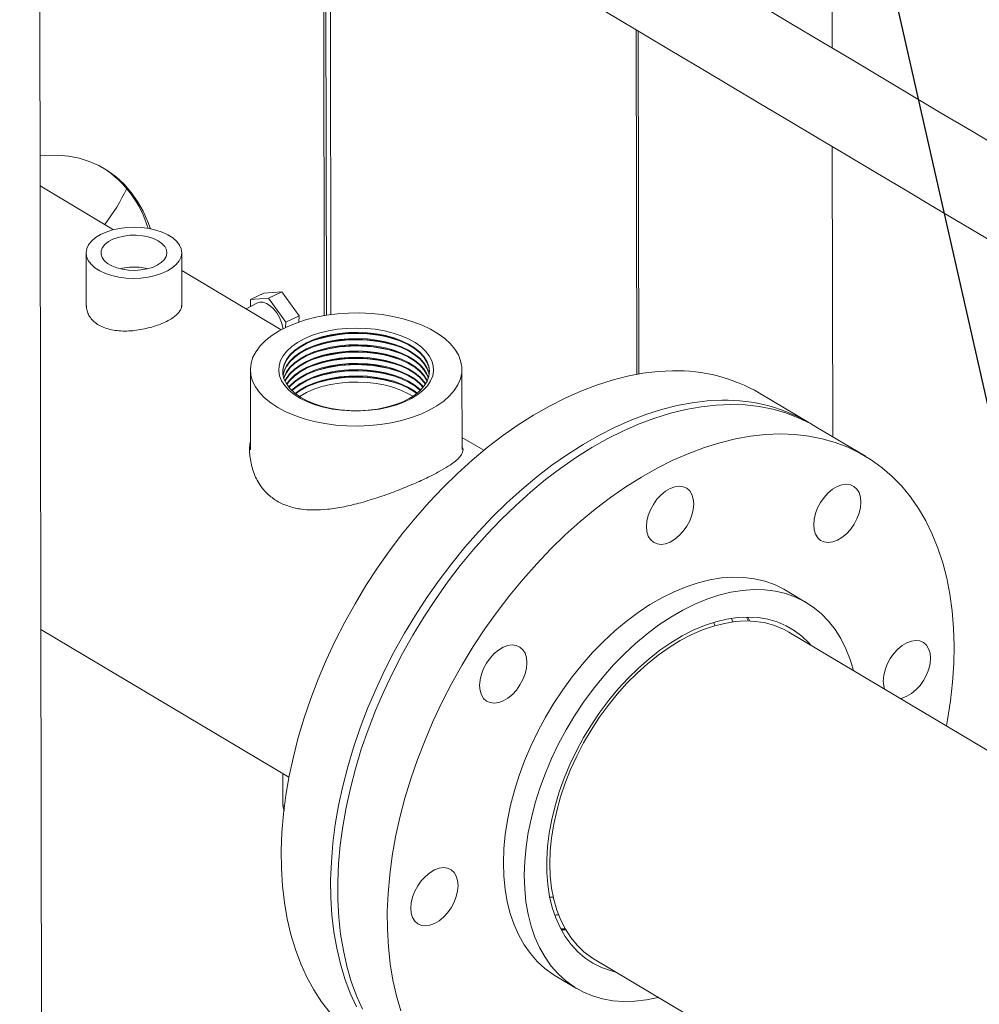
# Model space of a CAD drawing. Extents: x 19.1 to 29.8, y 0.6 to 8.7.
# Drawn here: x 22.3 to 22.5, y 6.4 to 6.6 of the extents above; entities that cross this region are included whole.
import ezdxf
from ezdxf import colors
from ezdxf.entities.mleader import LeaderData, LeaderLine
from ezdxf.math import Vec2, Vec3

# ---------------------------------------------------------------- set-up
doc = ezdxf.new("R2010")
doc.units = 0
doc.header["$MEASUREMENT"] = 0
doc.layers.get('0').update_dxf_attribs({"linetype": 'CONTINUOUS'})
doc.layers.add('D7', color=7, linetype='CONTINUOUS')

# ---------------------------------------------------------------- blocks, each defined once
blk = doc.blocks.new('A$C35B71561')
at = {"lineweight": 15}
for p, q in [((2.842547740096645, 4.822083595857082), (2.843064980782355, 4.511975773637481)), ((2.673358711202308, 3.86980902876115), (2.672074529280248, 4.639730788930924)), ((2.733439645990355, 4.55606654930666), (2.73360939864396, 4.454292603102143)), ((2.734077080870744, 4.454369228798122), (2.733907921344805, 4.555787569708853)), ((2.735049958340266, 4.454510136623687), (2.734882001773993, 4.555207251971865)), ((2.800938406869189, 4.441637184741994), (2.800814494734606, 4.515927787289069)), ((2.801406035629338, 4.441719209192172), (2.801282725572658, 4.515648840388158)), ((2.8431004070036, 4.490736245074849), (2.84320474248474, 4.428182680111124)), ((2.688164846690992, 4.472810656747381), (2.672337210283583, 4.482240614319137)), ((2.682273664843489, 4.46781868012572), (2.682292893732875, 4.456290141903468)), ((2.70289191577012, 4.456242007242551), (2.702872549277568, 4.467853044406802)), ((2.724332162262822, 4.451262508777084), (2.702878918345927, 4.464044150628439)), ((2.717717318339933, 4.457781955441583), (2.720568122243332, 4.459152221315305)), ((2.720568122243332, 4.459152221315305), (2.724451027863648, 4.45941881361342)), ((2.721600223960262, 4.4580485477397), (2.724451027863648, 4.45941881361342)), ((2.724451027863648, 4.45941881361342), (2.728166389460522, 4.454237972696484)), ((2.719233790395602, 4.457054671371173), (2.716770184372916, 4.455767863134298)), ((2.717669839750013, 4.456237767593532), (2.717717318339933, 4.457781955441583)), ((2.717717318339933, 4.457781955441583), (2.721600223960262, 4.4580485477397)), ((2.721600223960262, 4.4580485477397), (2.725315585557123, 4.452867706822763)), ((2.725315585557123, 4.452867706822763), (2.725281037659254, 4.451744579946125)), ((2.725315585557123, 4.452867706822763), (2.728166389460522, 4.454237972696484)), ((2.728166389460522, 4.454237972696484), (2.728125456356434, 4.452907566612744)), ((2.717684829226211, 4.442637739481674), (2.717713648998537, 4.425359058431921)), ((2.763286423571795, 4.425435068148515), (2.763257603799456, 4.442713749198269)), ((2.838046476781567, 4.431255909112485), (2.827401191728139, 4.437598270271746)), ((2.850242901435859, 4.423989393502914), (2.839567211396851, 4.430349869667873)), ((2.76797953251916, 4.425257814264169), (2.763282033624915, 4.428056540121013)), ((2.837529937517072, 4.392414140630802), (2.833028515093016, 4.395096045962637)), ((2.82503602734884, 4.388465449795325), (2.824595265230595, 4.389303944856808)), ((2.824880684126168, 4.389305879687068), (2.825315834805263, 4.388457969018312)), ((2.817834938014695, 4.387462391242471), (2.817477756175801, 4.388137183610796)), ((2.82168993200801, 4.388273569209549), (2.821383761767077, 4.389033979488564)), ((2.672496648338505, 4.386658957116623), (2.725993206913952, 4.354786208424622)), ((2.92384436727448, 4.33239500513468), (2.833751169021365, 4.386071689079312)), ((2.724665988645366, 4.355576953887191), (2.724676582549829, 4.349225456927462)), ((2.782201434348476, 4.328927928949469), (2.782964896763925, 4.32893504770661)), ((2.785650655968904, 4.321882274963704), (2.784697838555271, 4.32186130777434)), ((2.791764843416157, 4.315600083239767), (2.881858041669272, 4.261923399295135)), ((2.783484652481331, 4.311939546055152), (2.787986074905387, 4.309257640723315))]:
    blk.add_line(p, q, dxfattribs=at)
at = {"lineweight": 15, "flags": 128}
for points in [[(2.696117958036435, 4.473013720255627), (2.695583517955935, 4.474488469856833), (2.694559027633414, 4.47679144246375), (2.693361643455429, 4.478921585432866), (2.691997472940795, 4.480868053962256), (2.690473466956288, 4.482620914980963), (2.688797371736168, 4.484171241636473), (2.686977744795353, 4.485511129985758), (2.685023859179676, 4.486633761479666), (2.682945671579414, 4.487533405720965), (2.68075375846605, 4.488205480190677), (2.67845930011887, 4.488646569697176), (2.67607400093905, 4.488854415201239), (2.673609993715001, 4.488827967265372), (2.672326396939621, 4.488724180034032)], [(2.69087385497772, 4.462399069939215), (2.692483886426441, 4.462325668923352), (2.694096109367958, 4.462387957625371), (2.695670823713566, 4.462584401724076), (2.69716927650445, 4.462910142124304), (2.698554559288265, 4.463357180434391), (2.699792543358935, 4.46391449044738), (2.700852777740007, 4.46456835756962), (2.7017091263106, 4.465302685061335), (2.702340519735298, 4.466099386190763), (2.702731411980249, 4.466938849517938), (2.702872189044836, 4.467800381210447), (2.702759336677854, 4.46866280809976), (2.702395677206635, 4.469504868102231), (2.701790174819759, 4.470305823459627), (2.700957670523263, 4.47104597871272), (2.699918740608009, 4.471707073650487), (2.698698951668359, 4.472272847184069), (2.697328289616376, 4.472729377534659), (2.69584055684005, 4.473065407109381), (2.694272375071474, 4.473272662249322), (2.692662343622768, 4.473346063265184), (2.691050104753099, 4.473283766907153), (2.689475390407491, 4.473087322808448), (2.687976937616607, 4.472761582408216), (2.686591670760944, 4.472314551754147), (2.685353686690274, 4.471757241741159), (2.684293452309188, 4.471103374618918), (2.683437103738594, 4.470369047127202), (2.682805710313911, 4.469572345997776), (2.682414818068946, 4.468732882670601), (2.682274069553653, 4.467871333968697), (2.682386893371341, 4.467008924088779), (2.68275055284256, 4.466166864086308), (2.683356083778715, 4.465365891719516), (2.684188559525946, 4.46462575347582), (2.685227489441186, 4.463964658538051), (2.68644727838085, 4.463398885004469), (2.687817940432819, 4.462942354653878), (2.689305673209144, 4.462606325079157), (2.69087385497772, 4.462399069939215)], [(2.691402539406322, 4.464090578495677), (2.692748038038939, 4.464041320312267), (2.694087212526309, 4.4641291904627), (2.695371657093613, 4.464351051633106), (2.696554962470852, 4.46469885635995), (2.697594345357356, 4.465160030733074), (2.69845226857181, 4.465717915085555), (2.699097683447786, 4.466352361162874), (2.699507310699683, 4.467040409246932), (2.699666295904276, 4.467757217857111), (2.699568928088194, 4.468476870124244), (2.699218694460878, 4.469173352786752), (2.698628271434867, 4.469821504562693), (2.697819006552475, 4.470397873480461), (2.696820165403931, 4.470881645641791), (2.695667805584318, 4.471255333253572), (2.694403574316748, 4.471505456701015), (2.693073202833656, 4.471622927205432), (2.691724769057057, 4.471603533235747), (2.690407002935327, 4.471447955713298), (2.689167506132176, 4.471161834244841), (2.688051075384859, 4.47075551440256), (2.687098117517177, 4.470243654667673), (2.686343029289414, 4.469644785740551), (2.685813132305579, 4.468980522006939), (2.685527528886848, 4.468274888675204), (2.685496583329179, 4.46755339633658), (2.685721403160965, 4.466842115525408), (2.686193864050761, 4.466166736003098), (2.686896870330227, 4.465551708560875), (2.687805066298633, 4.465019203980475), (2.688885549347912, 4.464588533848149), (2.690099347911325, 4.464275201423298), (2.691402539406322, 4.464090578495677)], [(2.695579607898761, 4.464401174695857), (2.695013046399307, 4.464531193292284), (2.693715542404743, 4.464717228500064)], [(2.719233790395602, 4.457054671371173), (2.719717949835182, 4.457215494902835), (2.720418506966023, 4.457199606751436), (2.721173752903209, 4.45693580079357), (2.721942936029432, 4.456438319481851), (2.722684627779739, 4.455733975717683), (2.723358807025388, 4.454860739499678), (2.723929173711024, 4.45386567349969), (2.724364949840531, 4.452802433934746), (2.724642624117759, 4.45172835370583), (2.724687553154748, 4.451449604872515)], [(2.752404772025354, 4.432304590460131), (2.750273844938004, 4.431682251686635), (2.748031852848751, 4.431184466040722), (2.745704181669449, 4.430816889611195), (2.743317216202296, 4.430583691772812), (2.740898015569851, 4.430487491374233), (2.738473982637839, 4.430529382234257), (2.736072587229526, 4.430708892297822), (2.733721003692292, 4.431023993820203), (2.731445917059698, 4.431471133124511), (2.729273080977361, 4.432045202505819), (2.7272271404001, 4.432739731595785), (2.725331262544483, 4.433546832904), (2.72360691180155, 4.434457370214563), (2.722073630656705, 4.435461037674427), (2.72074882060954, 4.436546438881701), (2.719647459988092, 4.437701289301039), (2.718782066085364, 4.438912490259868), (2.718162400352451, 4.440166356029172), (2.717795516182914, 4.441448636791529), (2.717685518504364, 4.442744833332805), (2.71783374830218, 4.444040224271461), (2.718238405471691, 4.445320176488973), (2.718895019441756, 4.446570156216294), (2.719796084648035, 4.447776014798855), (2.720931404338213, 4.448924092486035), (2.722288119728272, 4.450001355372875), (2.723850869890793, 4.450995625911334), (2.725601903252009, 4.451895636502394), (2.727521440632255, 4.452691173262973), (2.729587691780946, 4.453373237633061), (2.731777252973384, 4.453934083824951), (2.734065349239952, 4.454367365984927), (2.736426006268754, 4.454668190087965), (2.738832476551718, 4.454833134377626), (2.74125753540525, 4.45486033018747), (2.743673678115211, 4.454749464504991), (2.746053546082916, 4.454501800411467), (2.748370165140468, 4.454120137971088), (2.750597279434924, 4.453608821056147), (2.752709656156252, 4.452973607230538), (2.754683365630012, 4.452221740915169), (2.756496056889087, 4.451361686329742), (2.758127180667767, 4.450403234676948), (2.759558233117286, 4.44935722177223), (2.760773041905448, 4.448235511900934), (2.761757806780249, 4.44705080219239), (2.762501407604812, 4.445816524824833), (2.762995384515275, 4.444546653096859), (2.763234182243306, 4.443255573008262), (2.763215044626033, 4.441957940359694), (2.762938201223132, 4.440668432401184), (2.762406800297068, 4.439401684886667), (2.761626850500829, 4.438172018190542), (2.760607230191948, 4.436993380320853), (2.759359438589339, 4.435879135114789), (2.757897623715547, 4.43484189127817), (2.756238391259142, 4.433893410513283), (2.75440049863273, 4.433044429733172), (2.752404772025354, 4.432304590460131)], [(2.749217092733797, 4.435074926582132), (2.747402540056964, 4.43455545442678), (2.745482906989178, 4.434159078764136), (2.743487339029908, 4.433891787634265), (2.741446013911609, 4.433757668143302), (2.739389956469008, 4.433758725283035), (2.737350259980683, 4.433894968639486), (2.735357879103059, 4.434164312864725), (2.733443003879469, 4.434562676302777), (2.73163467206437, 4.435084040504609), (2.7299602732576, 4.4357204884725), (2.728445231555281, 4.436462359441927), (2.727112506983953, 4.437298408755604), (2.72598226553033, 4.4382159873108), (2.725071650747037, 4.439201177634509), (2.724394504873768, 4.44023902862024), (2.723961077337503, 4.441313814930236), (2.723777895233948, 4.442409251328138), (2.723847757927484, 4.44350873593836), (2.724169639389071, 4.444595579890784), (2.724738644932597, 4.445653324576371), (2.725546107390738, 4.44666594153434), (2.726579851886338, 4.447618051912693), (2.727824168496991, 4.448495251379823), (2.72926015936714, 4.449284246235411), (2.730866136911967, 4.449973044810797), (2.732617726607071, 4.450551221999035), (2.734488347533027, 4.451010027305642), (2.736449676991764, 4.451342485243348), (2.738471956448375, 4.451543573117803), (2.740524538488341, 4.451610238072716), (2.742576316270597, 4.451541449851138), (2.74459620076497, 4.451338276524803), (2.746553533670291, 4.451003775648299), (2.748418653606674, 4.450543051281636), (2.750163315040691, 4.449963055836161), (2.751761066646903, 4.44927258754638), (2.753187657611928, 4.448482116981273), (2.754421491722805, 4.447603636523661), (2.755443861768338, 4.446650434986783), (2.75623925757419, 4.445636999819218), (2.756795603104219, 4.44457867009177), (2.757104484854846, 4.443491500422319), (2.757161242902978, 4.442391966688261), (2.756964992234526, 4.441296730423161), (2.756518733027388, 4.440222384506633), (2.755829178142104, 4.4391852473185), (2.754906837555748, 4.438201003808391), (2.753765630079382, 4.43728461105964), (2.75242293593568, 4.436449924046864), (2.750899030566625, 4.435709638613371), (2.749217092733797, 4.435074926582132)], [(2.748749047508451, 4.435045722934188), (2.746959361307841, 4.434536451368919), (2.745063183576843, 4.434153654626693), (2.743091584693115, 4.433903631320929), (2.741076968081355, 4.433790462742083), (2.739052450229291, 4.433816022175284), (2.737051230782836, 4.433979887253702), (2.735106157085848, 4.434279376505508), (2.733249196458072, 4.43470957228619), (2.731510838753433, 4.435263402395043), (2.729919638964599, 4.435931758274394), (2.728501677486673, 4.436703696558412), (2.727280280631543, 4.437566519858809), (2.726275474884485, 4.438506067621912), (2.725503809601317, 4.4395069074933), (2.724977887598808, 4.440552632133526), (2.724706397617847, 4.441626028481261), (2.724693763024884, 4.442709492803981), (2.724940209438454, 4.443785247594548), (2.725441686302215, 4.444835611193358), (2.726189976288847, 4.445843326961242), (2.727172772847606, 4.446791877140322), (2.728373925740552, 4.447665662337091), (2.729773719041983, 4.448450350268615), (2.731349193008437, 4.449133061204266), (2.733074465948587, 4.449702553407423), (2.73492120275365, 4.450149509802772), (2.736859072899602, 4.450466573728184), (2.73885628539028, 4.450648544596385), (2.740880018210373, 4.450692430656231), (2.74289701637414, 4.450597521327328), (2.744874240458511, 4.450365360872993), (2.746779171938169, 4.449999772234843), (2.748580515510096, 4.449506764365562), (2.750248745443994, 4.448894395322908), (2.751756423538279, 4.448172771438923), (2.753078814583159, 4.447353697778633), (2.754194188388507, 4.446450669653236), (2.755084263344326, 4.445478471184076), (2.755734393644655, 4.444453080902283), (2.756133914578921, 4.443391346006358), (2.756276278057552, 4.442310678721238), (2.756159137652812, 4.441228851319002), (2.755784385248372, 4.440163614220417), (2.755158216845157, 4.439132451038217), (2.754290893032145, 4.438152309785774), (2.753196674059989, 4.437239264350803), (2.751893526520302, 4.436408312044268), (2.750402823410948, 4.435673106506407), (2.748749047508451, 4.435045722934188)], [(2.724668151664712, 4.44213244735502), (2.724694031057904, 4.442548795598599), (2.72494047747146, 4.443624550389165), (2.725441954335235, 4.444674913987978), (2.726190244321852, 4.44568262975586), (2.727173040880611, 4.44663117993494), (2.728374193773558, 4.447504965131706), (2.729773987074989, 4.448289653063233), (2.731349461041429, 4.448972363998884), (2.733074733981606, 4.449541856202041), (2.734921470786656, 4.44998881259739), (2.736859340932607, 4.450305876522801), (2.738856553423286, 4.450487847391001), (2.740880286243392, 4.450531733450848), (2.742897284407132, 4.450436824121946), (2.744874508491531, 4.450204663667611), (2.746779439971188, 4.449839075029461), (2.748580783543115, 4.44934606716018), (2.750249013476999, 4.448733698117525), (2.751756691571284, 4.448012074233539), (2.753079082616164, 4.44719300057325), (2.754194456421498, 4.446289972447854), (2.755084531377332, 4.445317773978692), (2.755734661677661, 4.444292383696901), (2.756134182611941, 4.443230648800975), (2.756275982142665, 4.44218517503581)], [(2.724718042347117, 4.441543284922917), (2.724942443127244, 4.442446056029485), (2.725443919991005, 4.443496419628298), (2.726192209977622, 4.44450413539618), (2.727175006536381, 4.44545268557526), (2.728376159429327, 4.446326470772028), (2.729775952730758, 4.447111158703553), (2.731351426697213, 4.447793869639204), (2.733076699637376, 4.448363361842363), (2.734923436442426, 4.44881031823771), (2.736861306588391, 4.449127382163123), (2.738858519079056, 4.449309353031321), (2.740882251899162, 4.449353239091169), (2.742899250062901, 4.449258329762266), (2.744876474147301, 4.449026169307931), (2.746781405626958, 4.448660580669781), (2.748582749198885, 4.4481675728005), (2.750250979132769, 4.447555203757846), (2.751758657227054, 4.446833579873861), (2.753081048271934, 4.446014506213572), (2.754196422077268, 4.445111478088176), (2.755086497033101, 4.444139279619014), (2.75573662733343, 4.443113889337221), (2.756136148267711, 4.442052154441296), (2.75622806466431, 4.44159583556725)], [(2.724730849565884, 4.441462955207937), (2.724942711160235, 4.442285358824103), (2.72544418802401, 4.443335722422916), (2.726192478010642, 4.444343438190797), (2.727175274569401, 4.445291988369878), (2.728376427462333, 4.446165773566646), (2.729776220763778, 4.446950461498172), (2.731351694730218, 4.447633172433822), (2.733076967670382, 4.44820266463698), (2.734923704475431, 4.448649621032327), (2.736861574621383, 4.448966684957741), (2.738858787112076, 4.44914865582594), (2.740882519932153, 4.449192541885786), (2.742899518095921, 4.449097632556885), (2.744876742180306, 4.448865472102549), (2.746781673659964, 4.4484998834644), (2.748583017231891, 4.448006875595118), (2.750251247165789, 4.447394506552465), (2.751758925260074, 4.446672882668478), (2.753081316304939, 4.445853809008188), (2.754196690110287, 4.444950780882793), (2.755086765066121, 4.443978582413632), (2.75573689536645, 4.442953192131839), (2.756136416300716, 4.441891457235915), (2.756215546290559, 4.441515471958246)], [(2.724869019072298, 4.440873919679744), (2.724944676846146, 4.441106846394346), (2.725446153709921, 4.442157209993157), (2.726194443696553, 4.443164925761039), (2.727177240255312, 4.444113475940121), (2.728378393148244, 4.444987261136887), (2.729778186449689, 4.445771949068416), (2.731353660416129, 4.446454660004065), (2.733078933356293, 4.447024152207222), (2.734925670161342, 4.447471108602571), (2.736863540307294, 4.447788172527982), (2.738860752797986, 4.447970143396182), (2.740884485618079, 4.448014029456029), (2.742901483781832, 4.447919120127127), (2.744878707866217, 4.447686959672792), (2.746783639345875, 4.447321371034644), (2.748584982917802, 4.446828363165361), (2.7502532128517, 4.446215994122706), (2.751760890945985, 4.44549437023872), (2.75308328199085, 4.444675296578431), (2.754198655796198, 4.443772268453035), (2.755088730752032, 4.442800069983873), (2.755738861052361, 4.44177467970208), (2.756079321499168, 4.440925986455014)], [(2.724881928198581, 4.440754916781698), (2.724944944879166, 4.440946149188965), (2.725446421742927, 4.441996512787775), (2.726194711729558, 4.443004228555656), (2.727177508288317, 4.443952778734738), (2.728378661181264, 4.444826563931505), (2.729778454482695, 4.445611251863033), (2.731353928449135, 4.446293962798682), (2.733079201389298, 4.446863455001839), (2.734925938194362, 4.447310411397188), (2.736863808340313, 4.4476274753226), (2.738861020830992, 4.447809446190799), (2.740884753651084, 4.447853332250645), (2.742901751814838, 4.447758422921744), (2.744878975899237, 4.447526262467409), (2.746783907378894, 4.447160673829261), (2.748585250950821, 4.446667665959977), (2.750253480884705, 4.446055296917324), (2.75176115897899, 4.445333673033337), (2.75308355002387, 4.444514599373047), (2.754198923829204, 4.443611571247652), (2.755088998785038, 4.442639372778491), (2.755739129085352, 4.441613982496698), (2.756066812771035, 4.440806936048277)], [(2.725123136153965, 4.440204761782075), (2.725448387398696, 4.440818018428097), (2.726196677385328, 4.441825734195978), (2.727179473944087, 4.44277428437506), (2.728380626837033, 4.443648069571827), (2.729780420138464, 4.444432757503353), (2.731355894104905, 4.445115468439003), (2.733081167045068, 4.44568496064216), (2.734927903850132, 4.446131917037508), (2.736865773996083, 4.446448980962922), (2.738862986486762, 4.44663095183112), (2.740886719306854, 4.446674837890967), (2.742903717470607, 4.446579928562064), (2.744880941555007, 4.44634776810773), (2.746785873034664, 4.445982179469581), (2.748587216606591, 4.445489171600299), (2.750255446540475, 4.444876802557644), (2.75176312463476, 4.444155178673659), (2.75308551567964, 4.443336105013369), (2.754200889484974, 4.442433076887975), (2.755090964440807, 4.441460878418813), (2.755741094741136, 4.440435488137018), (2.755827437917258, 4.440255966137434)], [(2.725160785720643, 4.440124479540041), (2.725448655431702, 4.440657321222712), (2.726196945418348, 4.441665036990596), (2.727179741977107, 4.442613587169676), (2.728380894870039, 4.443487372366445), (2.729780688171484, 4.444272060297971), (2.731356162137924, 4.44495477123362), (2.733081435078073, 4.445524263436777), (2.734928171883137, 4.445971219832126), (2.736866042029089, 4.446288283757537), (2.738863254519767, 4.446470254625737), (2.740886987339859, 4.446514140685585), (2.742903985503627, 4.446419231356682), (2.744881209588012, 4.446187070902347), (2.746786141067656, 4.445821482264199), (2.748587484639582, 4.445328474394916), (2.750255714573495, 4.444716105352262), (2.751763392667765, 4.443994481468277), (2.753085783712645, 4.443175407807987), (2.754201157517993, 4.442272379682592), (2.755091232473827, 4.44130018121343), (2.755741362774142, 4.440274790931637), (2.755790077195595, 4.440175555055481)], [(2.725485630309347, 4.439535741392627), (2.726198911104259, 4.440486524560839), (2.727181707663018, 4.441435074739918), (2.72838286055595, 4.442308859936688), (2.729782653857395, 4.443093547868214), (2.731358127823835, 4.443776258803863), (2.733083400763984, 4.444345751007022), (2.734930137569048, 4.444792707402369), (2.736868007715, 4.445109771327781), (2.738865220205678, 4.44529174219598), (2.74088895302577, 4.445335628255826), (2.742905951189538, 4.445240718926925), (2.744883175273923, 4.44500855847259), (2.746788106753581, 4.444642969834442), (2.748589450325493, 4.444149961965158), (2.750257680259406, 4.443537592922505), (2.751765358353691, 4.442815969038518), (2.753087749398556, 4.44199689537823), (2.754203123203904, 4.441093867252832), (2.755093198159738, 4.440121668783672), (2.755467189943072, 4.439585747506062)], [(2.725536761454588, 4.439455485504597), (2.726199179137264, 4.440325827355457), (2.727181975696009, 4.441274377534535), (2.72838312858897, 4.442148162731305), (2.729782921890386, 4.442932850662832), (2.731358395856841, 4.443615561598481), (2.733083668797004, 4.44418505380164), (2.734930405602068, 4.444632010196987), (2.736868275748019, 4.444949074122398), (2.738865488238698, 4.445131044990598), (2.74088922105879, 4.445174931050444), (2.742906219222544, 4.445080021721544), (2.744883443306943, 4.444847861267208), (2.746788374786586, 4.44448227262906), (2.748589718358513, 4.443989264759775), (2.750257948292411, 4.443376895717122), (2.751765626386696, 4.442655271833136), (2.753088017431576, 4.441836198172847), (2.75420339123691, 4.440933170047449), (2.755093466192744, 4.439960971578289), (2.755416319093552, 4.439505327079502)], [(2.808685733367479, 4.442391591179225), (2.805510744166622, 4.442241575222203), (2.802273637903394, 4.441859371996294), (2.798984439410486, 4.441246183119171), (2.795653283962732, 4.440403896253347), (2.792290480989717, 4.439335115730236), (2.788906418476724, 4.43804313468414), (2.785511578862764, 4.436531960778344), (2.782116427573609, 4.43480624454293), (2.778731476674235, 4.432871346139004), (2.775367189390234, 4.430733235212353), (2.772033948191318, 4.428398511721593), (2.768742070719409, 4.425874413594165), (2.76550173820247, 4.423168728064056), (2.7623229476097, 4.420289804843879), (2.759215527549568, 4.417246581851003), (2.756189098690594, 4.414048421506861), (2.753253001813402, 4.410705238915602), (2.750416306046073, 4.407227343061392), (2.74768780077947, 4.403625505260715), (2.745075900188791, 4.399910859016055), (2.742588691078307, 4.396094886843784), (2.740233853300946, 4.392189345853923), (2.738018667571534, 4.388206361928557), (2.735949975978084, 4.384158211810918), (2.734034181815982, 4.380057422490831), (2.732277201939208, 4.375916666921306), (2.730684466805496, 4.371748736913434), (2.729260904563258, 4.367566526445318), (2.728010901336784, 4.363382949276772), (2.72693834106158, 4.35921094905432), (2.726046525919013, 4.35506341585592), (2.725338208267996, 4.350953156327799), (2.724815590629884, 4.346892902719496), (2.724480278069787, 4.34289519053039), (2.724333310067944, 4.338972364786681), (2.72437514459163, 4.335136572385384), (2.724605650296748, 4.331399658880883), (2.725024114491983, 4.32777317231295), (2.725629243199062, 4.324268327066576), (2.726419161228105, 4.32089595869679), (2.727391436160229, 4.317666481202425), (2.728543054440305, 4.314589884577158), (2.729870461332947, 4.311675672634186), (2.731369552958423, 4.308932859178212), (2.733035700282823, 4.306369920761723), (2.734863741184153, 4.303994774786899)], [(2.725964565183016, 4.43886695979478), (2.726201144793034, 4.439147332995777), (2.727183941351793, 4.440095883174857), (2.728385094244739, 4.440969668371626), (2.729784887546156, 4.441754356303152), (2.731360361512611, 4.442437067238801), (2.733085634452774, 4.44300655944196), (2.734932371257838, 4.443453515837309), (2.736870241403789, 4.443770579762718), (2.738867453894468, 4.443952550630918), (2.74089118671456, 4.443996436690766), (2.742908184878313, 4.443901527361865), (2.744885408962713, 4.443669366907528), (2.746790340442356, 4.44330377826938), (2.748591684014283, 4.442810770400097), (2.750259913948181, 4.442198401357443), (2.751767592042466, 4.441476777473456), (2.753089983087346, 4.440657703813169), (2.75420535689268, 4.439754675687771), (2.754990460019879, 4.438915367898051)], [(2.726030389355525, 4.438786710564793), (2.726201412856181, 4.438986617720317), (2.72718420941494, 4.439935167899396), (2.728385362307886, 4.440808953096166), (2.729785155609317, 4.441593641027691), (2.731360629575757, 4.442276351963342), (2.733085902515921, 4.442845844166499), (2.73493263932097, 4.443292800561846), (2.736870509466936, 4.443609864487259), (2.738867721957615, 4.443791835355459), (2.740891454777707, 4.443835721415304), (2.74290845294146, 4.443740812086403), (2.744885677025845, 4.443508651632069), (2.746790608505503, 4.443143062993919), (2.74859195207743, 4.442650055124636), (2.750260182011328, 4.442037686081983), (2.751767860105613, 4.441316062197997), (2.753090251150478, 4.440496988537708), (2.754205624955826, 4.439593960412312), (2.754924924752654, 4.438834887663898)], [(2.726571994600189, 4.438198375321946), (2.727186175055632, 4.438756682574757), (2.728387327948592, 4.439630467771526), (2.729787121250009, 4.440415155703052), (2.731362595216464, 4.441097866638701), (2.733087868156627, 4.441667358841858), (2.73493460496169, 4.442114315237205), (2.736872475107642, 4.442431379162619), (2.738869687598321, 4.442613350030818), (2.740893420418413, 4.442657236090666), (2.742910418582166, 4.442562326761763), (2.744887642666566, 4.442330166307428), (2.746792574146209, 4.44196457766928), (2.748593917718136, 4.441471569799997), (2.750262147652034, 4.440859200757343), (2.751769825746319, 4.440137576873358), (2.753092216791199, 4.439318503213068), (2.754207590596533, 4.438415475087671), (2.75438528006077, 4.438244763741571)], [(2.726654282751635, 4.438118150608961), (2.727186443103715, 4.438595976334334), (2.728387595996676, 4.439469761531104), (2.729787389298092, 4.44025444946263), (2.731362863264533, 4.440937160398279), (2.73308813620471, 4.441506652601438), (2.73493487300976, 4.441953608996785), (2.736872743155711, 4.442270672922199), (2.738869955646404, 4.442452643790396), (2.740893688466496, 4.442496529850242), (2.742910686630236, 4.442401620521343), (2.744887910714635, 4.442169460067007), (2.746792842194292, 4.441803871428856), (2.748594185766219, 4.441310863559574), (2.750262415700117, 4.440698494516921), (2.751770093794402, 4.439976870632934), (2.753092484839268, 4.439157796972646), (2.754207858644602, 4.43825476884725), (2.754303264856315, 4.438164269404478)], [(2.72732562581464, 4.437530026177274), (2.728389561652445, 4.438291267171424), (2.729789354953862, 4.43907595510295), (2.731364828920317, 4.4397586660386), (2.73309010186048, 4.440328158241758), (2.734936838665543, 4.440775114637106), (2.736874708811495, 4.441092178562519), (2.738871921302174, 4.441274149430717), (2.740895654122266, 4.441318035490562), (2.742912652286005, 4.441223126161661), (2.744889876370404, 4.440990965707327), (2.746794807850062, 4.440625377069178), (2.748596151421989, 4.440132369199896), (2.750264381355887, 4.439520000157243), (2.751772059450172, 4.438798376273255), (2.753094450495052, 4.437979302612966), (2.753633894997346, 4.437573891935504)], [(2.727427045726539, 4.437449839226446), (2.728389829700514, 4.438130560931004), (2.729789623001945, 4.438915248862529), (2.731365096968386, 4.439597959798178), (2.733090369908549, 4.440167452001338), (2.734937106713613, 4.440614408396685), (2.736874976859564, 4.440931472322095), (2.738872189350257, 4.441113443190297), (2.740895922170335, 4.441157329250142), (2.742912920334089, 4.441062419921241), (2.744890144418488, 4.440830259466905), (2.746795075898145, 4.440464670828757), (2.748596419470072, 4.439971662959474), (2.75026464940397, 4.439359293916819), (2.751772327498255, 4.438637670032834), (2.753094718543121, 4.437818596372546), (2.753532735411309, 4.437493384501661)], [(2.728252437911646, 4.436861972724785), (2.728391795356298, 4.436952066571324), (2.729791588657715, 4.437736754502849), (2.731367062624155, 4.438419465438498), (2.733092335564333, 4.438988957641657), (2.734939072369382, 4.439435914037006), (2.736876942515334, 4.439752977962417), (2.738874155006027, 4.439934948830615), (2.740897887826119, 4.439978834890463), (2.742914885989858, 4.439883925561562), (2.744892110074257, 4.439651765107225), (2.746797041553915, 4.439286176469077), (2.748598385125842, 4.438793168599794), (2.75026661505974, 4.43818079955714), (2.751774293154025, 4.437459175673155), (2.752709316430238, 4.436902749102662)], [(2.819331018420936, 4.436049230019965), (2.816156029220078, 4.435899214062943), (2.81291892295685, 4.435517010837032), (2.809629724463928, 4.434903821959908), (2.806298569016175, 4.434061535094084), (2.802935766043159, 4.432992754570975), (2.799551703530181, 4.431700773524877), (2.796156863916192, 4.430189599619082), (2.792761712627065, 4.428463883383669), (2.789376761727677, 4.426528984979742), (2.786012474443677, 4.424390874053092), (2.78267923324476, 4.42205615056233), (2.779387355772865, 4.419532052434905), (2.776147023255913, 4.416826366904791), (2.772968232663128, 4.413947443684616), (2.76986081260301, 4.410904220691741), (2.766834383744037, 4.4077060603476), (2.763898286866858, 4.404362877756341), (2.761061591099516, 4.400884981902131), (2.758333085832898, 4.397283144101452), (2.755721185242233, 4.393568497856794), (2.753233976131764, 4.389752525684521), (2.750879138354389, 4.385846984694663), (2.748663952624977, 4.381864000769298), (2.746595261031512, 4.377815850651656), (2.744679466869425, 4.373715061331568), (2.742922486992651, 4.369574305762045), (2.741329751858938, 4.365406375754173), (2.739906189616701, 4.361224165286057), (2.738656186390227, 4.357040588117512), (2.737583626115022, 4.352868587895058), (2.736691810972456, 4.348721054696657), (2.735983493321438, 4.344610795168537), (2.735460875683327, 4.340550541560235), (2.73512556312323, 4.336552829371129), (2.734978595121387, 4.33263000362742), (2.735020429645072, 4.328794211226123), (2.735250935350191, 4.325057297721623), (2.735669399545426, 4.321430811153689), (2.736274528252505, 4.317925965907316), (2.737064446281533, 4.314553597537527), (2.738036721213657, 4.311324120043162), (2.739188339493747, 4.308247523417897), (2.740515746386389, 4.305333311474925)], [(2.741870989891662, 4.304762062634646), (2.740564106084758, 4.307695895815895), (2.739433451084533, 4.310791023174215), (2.738482531917295, 4.31403787275317), (2.73771427454842, 4.317426403415967), (2.737131071606566, 4.320946163953646), (2.736734710706923, 4.324586258633033), (2.736526422130279, 4.328335433410027), (2.736506846876207, 4.332182114827836), (2.736676044657312, 4.336114395774889), (2.737033501712656, 4.340120129663234), (2.737578106885277, 4.344186937014605), (2.738308183433443, 4.348302247877562), (2.739221457098818, 4.352453331690654), (2.740315119758957, 4.356627364046636), (2.741585789531438, 4.360811452727637), (2.743029542615158, 4.364992662052213), (2.744641897286851, 4.369158050394539), (2.746417893451348, 4.373294762674714), (2.748352028929073, 4.377389999734701), (2.750438331027109, 4.381431116035671), (2.752670340626178, 4.385405602966946), (2.755041175757665, 4.389301200785408), (2.757543491843375, 4.393105843335308), (2.760169561185744, 4.396807786678734), (2.762911265033761, 4.400395587197522), (2.765760141337335, 4.403858142631377), (2.768707360704408, 4.407184770944246), (2.771743838078773, 4.410365155495951), (2.774860168695948, 4.413389513188985), (2.778046731947708, 4.416248445461756), (2.781293667098009, 4.418933161715579), (2.784590953225131, 4.421435336893962), (2.787928393052436, 4.423747248387226), (2.791295652889286, 4.425861722892224), (2.794682350085164, 4.427772268870809), (2.798078005425989, 4.429472945161335), (2.801472122594145, 4.430958507679184), (2.804854220115129, 4.432224370518567), (2.808213831327361, 4.433266624022609), (2.811540568185318, 4.434082011197161), (2.814824168863009, 4.434668059099325), (2.81805446610873, 4.435022937034869), (2.821221482723555, 4.435145556704558), (2.824315431651637, 4.435035517993908), (2.827326731818072, 4.434693170839452), (2.830246103848435, 4.434119570814417), (2.833064506265696, 4.43331650271492), (2.835773215281787, 4.432286428489638), (2.838363888449816, 4.431032554004029), (2.839567211396851, 4.430349869667873)], [(2.86464171012015, 4.407187816465592), (2.863248184201492, 4.410037568863762), (2.861684684733628, 4.412712621990689), (2.859956039663953, 4.415204707932061), (2.858067602056334, 4.417506118613383), (2.856025186257948, 4.419609747456237), (2.853835131657146, 4.421509092897207), (2.851504191080902, 4.423198268041073), (2.849039578488796, 4.42467207783907), (2.846448905320781, 4.425925952324681), (2.84374019630469, 4.426956026549961), (2.840921793887414, 4.427759094649456), (2.838002421857066, 4.428332694674491), (2.834991121690631, 4.428675041828949), (2.831897172762535, 4.428785080539598), (2.828730156147724, 4.42866246086991), (2.825499858902003, 4.428307582934366), (2.822216258224312, 4.427721535032202), (2.818889521366355, 4.426906147857649), (2.815529910154108, 4.425863894353608), (2.812147812633139, 4.424598031514225), (2.808753695464983, 4.423112468996376), (2.805358040124144, 4.42141179270585), (2.801971342928294, 4.419501246727263), (2.79860408309143, 4.417386772222267), (2.79526664326411, 4.415074860729002), (2.791969357136988, 4.41257268555062), (2.788722421986702, 4.409887969296797), (2.785535858734956, 4.407029037024026), (2.782419528117781, 4.404004679330992), (2.779383050743402, 4.400824294779287), (2.776435831376329, 4.397497666466416), (2.773586955072741, 4.394035111032563), (2.770845251224738, 4.390447310513775), (2.768219181882383, 4.386745367170347), (2.765716865796659, 4.382940724620447), (2.763346030665186, 4.379045126801987), (2.761114021066088, 4.375070639870714), (2.759027718968067, 4.371029523569741), (2.757093583490356, 4.366934286509753), (2.75531758732583, 4.362797574229578), (2.753705232654152, 4.358632185887252), (2.752261479570418, 4.354450976562678), (2.750990809797951, 4.350266887881679), (2.749897147137826, 4.346092855525695), (2.748983873472437, 4.341941771712605), (2.748253796924285, 4.337826460849646), (2.74770919175165, 4.333759653498275), (2.74735173469632, 4.329753919609928), (2.747182536915201, 4.325821638662877), (2.747202112169287, 4.321974957245066), (2.747410400745931, 4.318225782468074), (2.74780676164556, 4.314585687788689), (2.748389964587428, 4.311065927251008), (2.749158221956289, 4.307677396588209), (2.750109141123527, 4.304430547009256)], [(2.803432435242097, 4.411208145270946), (2.803900856923061, 4.412432776247442), (2.804532190153406, 4.41361239355196), (2.805302168802353, 4.41470164189422), (2.806181212569225, 4.415658670007199), (2.807135524247311, 4.416446725046784), (2.808128458429433, 4.417035479601923), (2.809121842398863, 4.41740235380683), (2.810077489363575, 4.417533206522238), (2.810958679804141, 4.417423029274696), (2.81173156408499, 4.417076059813446), (2.812366422043976, 4.41650562799231), (2.812838875339988, 4.415733653422123), (2.813130749652455, 4.414789812060135), (2.813230841824559, 4.413710349672003), (2.813135288682044, 4.412536776173713), (2.812847777113074, 4.411314158151955), (2.81237935543211, 4.410089527175456), (2.811748038129917, 4.408909917526953), (2.810978043552819, 4.407820661528682), (2.810098999785946, 4.4068636334157), (2.80914468810786, 4.406075578376116), (2.808151753925738, 4.405486823820976), (2.80715838588446, 4.405119957272085), (2.806202738919747, 4.404989104556675), (2.805321532551044, 4.405099274148203), (2.804548648270181, 4.405446243609452), (2.803913790311181, 4.406016675430587), (2.803441352943334, 4.40678865765679), (2.803149462702716, 4.407732491362763), (2.803049386458749, 4.408811961406911), (2.803144923673127, 4.409985527249185), (2.803432435242097, 4.411208145270946)], [(2.842212205381994, 4.416064459568469), (2.843166517090221, 4.416852496537974), (2.844159451242216, 4.417441269163191), (2.845152819313636, 4.417808117642005), (2.846108466278348, 4.417938970357413), (2.84698967261691, 4.417828818835964), (2.847762540969608, 4.417481841718702), (2.8483974148869, 4.416911399483501), (2.848869852254747, 4.416139417257298), (2.849161726567214, 4.415195575895313), (2.849261818739333, 4.414116113507179), (2.849166281540032, 4.412942538629865), (2.848878769940907, 4.411719938678186), (2.848410348259943, 4.410495307701687), (2.847779015029612, 4.409315690397168), (2.847009036380651, 4.408226442054909), (2.846129992643949, 4.407269395871852), (2.845175665007556, 4.406481351246331), (2.844182746768649, 4.405892595312167), (2.843189362799219, 4.405525721107262), (2.842233715834507, 4.405394868391852), (2.841352525393955, 4.405505045639392), (2.840579641128169, 4.405852006065604), (2.839944783154092, 4.406422446921779), (2.839472329858094, 4.407194421491967), (2.839180455530549, 4.408138271888994), (2.839080363373508, 4.409217725242087), (2.839175916485896, 4.410391316810456), (2.839463428085022, 4.411613916762136), (2.839931833837849, 4.412838540082618), (2.840563167068179, 4.414018157387137), (2.841333161645277, 4.41510741338541), (2.842212205381994, 4.416064459568469)], [(2.867678254242744, 4.365858257182415), (2.867917386113273, 4.367156742545943), (2.86855497142616, 4.371249379480153), (2.869006171296274, 4.375287214148582), (2.869269603758024, 4.379257754990793), (2.869344444406376, 4.383148733231664), (2.869230474166155, 4.386948134884484), (2.868928031477491, 4.390644195852978), (2.868438059944605, 4.39422550621471), (2.867762060551453, 4.397680987253034), (2.866902139370691, 4.400999959600339), (2.865860959673835, 4.404172183515271), (2.86464171012015, 4.407187816465592)], [(2.833028515093016, 4.395096045962637), (2.832625665388402, 4.395329488488464), (2.830645938149726, 4.396300040907281), (2.828549480960117, 4.397047547349532), (2.826347235779433, 4.397568116381803), (2.824050668674357, 4.397859021758126), (2.821671753799816, 4.397918748974181), (2.819222909626117, 4.397747000783411), (2.816716887411769, 4.397344661674978), (2.814166755215023, 4.396713826357924), (2.811585802279847, 4.395857780930184), (2.808987507164485, 4.394780996601604), (2.806385394342978, 4.393489087894919), (2.803793034250358, 4.391988785540645), (2.801223947668529, 4.390287917646097), (2.798691526130806, 4.388395344310204), (2.796208984137348, 4.386320934655464), (2.793789231730113, 4.384075505579821), (2.791444922412875, 4.381670763409362), (2.78918825398905, 4.379119244338291), (2.78703099258966, 4.376434244597593), (2.784984401011624, 4.373629776967931), (2.783059135290355, 4.370720457770275), (2.781265244805237, 4.367721443620633), (2.779612068746669, 4.364648381665948), (2.778108228347858, 4.361517288300581), (2.776761571181591, 4.358344495265158), (2.775579115562362, 4.355146532500106), (2.774567026714447, 4.351940080521487), (2.773730577117259, 4.348741851895529), (2.77307413066772, 4.345568529372375), (2.772601103040639, 4.342436638325575), (2.772313977662105, 4.339362527302988), (2.772214234228752, 4.336362216119205), (2.772302396627776, 4.33345133750824), (2.772578009105043, 4.330645089499356), (2.773039636521244, 4.327958081821395), (2.773684864367009, 4.325404326867737), (2.774510338764056, 4.322997150415883), (2.77551174272369, 4.32074908979302), (2.77668386792902, 4.31867186508283), (2.778020598897111, 4.316776317259233), (2.779514968908426, 4.315072326561978), (2.781159176025394, 4.313568765942406), (2.782944662823493, 4.312273485133312), (2.783484652481331, 4.311939546055152)], [(2.805663002209069, 4.307319686717699), (2.805568081577189, 4.307296057570115), (2.803038355054891, 4.306779129711794), (2.800559304174353, 4.306491896254229), (2.798143854529666, 4.306435849935022), (2.79580458302112, 4.306611280547466), (2.793553709868672, 4.307017284665104), (2.791402955190616, 4.307651737395272), (2.789363538951019, 4.308511324001739), (2.787446085247549, 4.309591579801475), (2.78566059844945, 4.310886860610569), (2.784016391332482, 4.312390421230141), (2.782522021321153, 4.314094411927398), (2.781185290353061, 4.315989959750993), (2.780013165147746, 4.318067184461183), (2.779011761188098, 4.320315245084046), (2.778186286791065, 4.322722421535902), (2.7775410589453, 4.325276176489558), (2.777079431529099, 4.327963184167519), (2.776803819051832, 4.330769432176403), (2.776715656652808, 4.333680310787368), (2.776815400086161, 4.336680621971151), (2.777102525464695, 4.33975473299374), (2.777575553091776, 4.342886624040538), (2.778231999541301, 4.346059946563694), (2.779068449138489, 4.349258175189652), (2.780080537986418, 4.352464627168269), (2.781262993605647, 4.355662589933322), (2.782609650771914, 4.358835382968744), (2.784113491170711, 4.361966476334111), (2.785766667229293, 4.365039538288798), (2.787560557714411, 4.36803855243844), (2.789485823435665, 4.370947871636094), (2.791532415013716, 4.373752339265758), (2.793689676413106, 4.376437339006454), (2.795946344836917, 4.378988858077525), (2.798290654154169, 4.381393600247984), (2.800710406561389, 4.383639029323627), (2.803192948554848, 4.385713438978369), (2.805725370092585, 4.38760601231426), (2.808294456674414, 4.389306880208808), (2.810886816767034, 4.390807182563083), (2.813488929588541, 4.392099091269767), (2.816087224703889, 4.393175875598347), (2.818668177639079, 4.394031921026087), (2.821218309835825, 4.394662756343143), (2.823724332050173, 4.395065095451574), (2.826173176223872, 4.395236843642346), (2.828552091098398, 4.395177116426291), (2.83084865820349, 4.394886211049968), (2.833050903384159, 4.394365642017695), (2.835147360573782, 4.393618135575446), (2.837127087812444, 4.392647583156627), (2.838979762906387, 4.391459033107946), (2.840695731227466, 4.390058704622398), (2.842266037780401, 4.38845387656076), (2.843682506828568, 4.386652934766706), (2.844937758032938, 4.384665253232265), (2.84602523830851, 4.382501209409856), (2.84602523830851, 4.382501209409856)], [(2.796468118556998, 4.31279791058863), (2.795282142748473, 4.313096253785428), (2.79332962162901, 4.313787880651514), (2.791493950418936, 4.314702312757989), (2.789786161425635, 4.315834056402407), (2.788216531936779, 4.317176314577553), (2.786794496525101, 4.3187209990736), (2.785528607047095, 4.320458819758532), (2.784426476759005, 4.322379339097449), (2.783494740421002, 4.324470998187731), (2.782738990358606, 4.326721221660554), (2.782163784351336, 4.329116466684102), (2.781772573699978, 4.331642342107159), (2.781567711145353, 4.33428363939224), (2.781550434653806, 4.337024496625311), (2.781720843479956, 4.339848414136894), (2.782077905889448, 4.342738402890687), (2.78261949084958, 4.345677099181037), (2.783342328088377, 4.34864681777321), (2.784242079575318, 4.351629703810964), (2.785313323442491, 4.354607815510924), (2.786549625525662, 4.357563239930009), (2.787943547147446, 4.360478205213898), (2.789486700745368, 4.363335179673406), (2.791169821412762, 4.366116987551891), (2.792982766763242, 4.368806890340609), (2.794914644250394, 4.371388711272113), (2.796953842888339, 4.373846931947631), (2.799088080976045, 4.376166751445256), (2.801304525407598, 4.378334234090469), (2.803589871328125, 4.380336338701152), (2.805930334003829, 4.382161014145032), (2.808311871816155, 4.383797306523865), (2.810720154360265, 4.385235370966546), (2.813140673911885, 4.386466543291275), (2.815558904693756, 4.387483425600754), (2.817960286887182, 4.38827991476632), (2.820330386034069, 4.388851206707786), (2.822654940746016, 4.389193864536683), (2.824919974246608, 4.389305845043241), (2.827111874147686, 4.389186455661109), (2.829217440158498, 4.388836422610606), (2.831224011691713, 4.388257843726359), (2.833119531576028, 4.387454219081368), (2.834892594036472, 4.38643035649954), (2.836532540248253, 4.385192426526816), (2.838029506302032, 4.383747876978752), (2.83845444416222, 4.383269516428175)], [(2.791764843416157, 4.315600083239767), (2.791200729084917, 4.315951994829398), (2.78956940451614, 4.31716746648107), (2.788081050543891, 4.31859051159422), (2.786744831881617, 4.320212360669379), (2.785568998685374, 4.322023017937829), (2.784560790819182, 4.32401131481094), (2.783726429740252, 4.326164996402552), (2.783071054635652, 4.32847078125531), (2.782598714292487, 4.330914456898089), (2.782312311198719, 4.333480943400321), (2.782213617245215, 4.336154436553613), (2.782303241779086, 4.33891844676994), (2.782580631377567, 4.341755934607237), (2.783044069697407, 4.344649401119787), (2.78369070916531, 4.347581002555682), (2.784516554823792, 4.350532678226399), (2.785516520004332, 4.353486222478036), (2.786684434065389, 4.356423424044918), (2.788013105969409, 4.359326177988997), (2.789494332081059, 4.362176588913306), (2.791118991630665, 4.364957080143299), (2.792877062461496, 4.367650509803353), (2.794757708544193, 4.370240267135079), (2.796749319631356, 4.372710391022787), (2.798839646616624, 4.375045653139686), (2.801015777461682, 4.377231654884342), (2.803264296462554, 4.379254912975858), (2.805571355805878, 4.381102966186255), (2.807922723338063, 4.382764407343549), (2.810303893957038, 4.384229000169142), (2.81270020113929, 4.385487714799837), (2.815096864664095, 4.386532786896039), (2.817479118038658, 4.387357778889879), (2.819832256282563, 4.387957602953255), (2.822141763413253, 4.388328546105797), (2.824393439841057, 4.388468349533051), (2.826573370618373, 4.388376130029199), (2.828668116592521, 4.388052462834176), (2.830664778238908, 4.387499339977428), (2.832551043460494, 4.386720184210912), (2.833751169021365, 4.386071689079312)], [(2.767478590798515, 4.37255760528144), (2.76718670850688, 4.373501451850458), (2.767086624313929, 4.374580909031559), (2.767182169477305, 4.375754487736883), (2.767469673112355, 4.376977083860554), (2.767938094793319, 4.378201714837051), (2.76856942802365, 4.37938133214157), (2.769339406672596, 4.380470580483829), (2.770218450409313, 4.381427626666888), (2.771172770081616, 4.382215667464401), (2.772165704233611, 4.382804440089616), (2.77315907227489, 4.383171306638509), (2.774114727203678, 4.383302163181925), (2.774995917644244, 4.383191985934385), (2.775768801925079, 4.382845016473134), (2.776403659884092, 4.382274584651999), (2.776876105216029, 4.381502606253802), (2.777167987522713, 4.380558750649744), (2.777268071715664, 4.379479293468643), (2.777172526552288, 4.378305714763322), (2.776885022917238, 4.377083118639648), (2.776416601251352, 4.375858478628114), (2.775785268005944, 4.374678870358634), (2.77501528937206, 4.373589612981336), (2.77413624562028, 4.372632575833316), (2.773181925947977, 4.371844535035804), (2.772188991795982, 4.371255762410586), (2.771195623739626, 4.370888904896734), (2.770239968810838, 4.370758048353316), (2.769358778385349, 4.370868216565819), (2.768585894104501, 4.371215186027069), (2.767951036130437, 4.371785626883245), (2.767478590798515, 4.37255760528144)], [(2.854362294339278, 4.373791767983299), (2.854173217133873, 4.374481081503188), (2.854073124976832, 4.37556053485628), (2.854168662176132, 4.376734109733595), (2.854456173775244, 4.377956709685275), (2.854924595441144, 4.379181349696811), (2.855555928686552, 4.380360957966291), (2.856325907335499, 4.38145020630855), (2.85720495107223, 4.382407252491609), (2.858159278708595, 4.38319529711713), (2.859152196932438, 4.383784062086331), (2.860145580916946, 4.384150927256199), (2.861101227881658, 4.384281779971607)], [(2.861101227881658, 4.384281779971607), (2.861982418307132, 4.384171611759106), (2.862755302587995, 4.383824642297856), (2.863390160562059, 4.38325420144168), (2.863862613858057, 4.382482226871494), (2.864154488185601, 4.381538376474467), (2.864254580342642, 4.380458923121372), (2.864159027215191, 4.379285340588044), (2.863871531544216, 4.378062748292379), (2.86340310987833, 4.376838108280841), (2.862771776632922, 4.375658500011362), (2.862001782070902, 4.374569234978051), (2.861122738319093, 4.373612197830029), (2.860168426625943, 4.372824151825485), (2.859175492458885, 4.372235388235307), (2.858182124402529, 4.371868530721455), (2.857740295530231, 4.371779199831977)], [(2.84602523830851, 4.382501209409856), (2.846939269849823, 4.380172062619705), (2.84764932780676, 4.377791297074767)], [(2.724676582549829, 4.349225456927462), (2.724722007706742, 4.348589475117254), (2.724913129355695, 4.347769094489394)], [(2.755411939707766, 4.322753803011141), (2.754530741303139, 4.322863976430675), (2.753757864986365, 4.323210949719934), (2.75312299906329, 4.323781377713063), (2.752650553731367, 4.324553356111256), (2.752358679388745, 4.325497215543324), (2.752258587231704, 4.326576668896415), (2.752354132395094, 4.327750247601738), (2.75264163603013, 4.32897284372541), (2.753110057711094, 4.330197474701906), (2.753741390941439, 4.331377092006427), (2.754511369590386, 4.332466340348686), (2.755390413327117, 4.333423386531743), (2.756344740963481, 4.334211431157264), (2.7573376671514, 4.334800199954472), (2.758331043171832, 4.335167061296334), (2.759286690136545, 4.335297914011743), (2.760167888541172, 4.335187740592209), (2.760940764842882, 4.334840776337989), (2.761575630781021, 4.334270339309823), (2.762048076112944, 4.333498360911628), (2.762339950440488, 4.332554510514599), (2.762440042597529, 4.331475057161509), (2.762344497434153, 4.330301478456185), (2.762056985835027, 4.329078878504507), (2.761588572133217, 4.327854242320976), (2.760957238902872, 4.326674625016459), (2.76018725228985, 4.325585372846191), (2.759308208538055, 4.324628335698174), (2.75835388888083, 4.32384028586562), (2.757360962677847, 4.32325152610345), (2.756367586657415, 4.322884664761592), (2.755411939707766, 4.322753803011141)], [(2.783272234907383, 4.325066000883259), (2.783634859688657, 4.325103752406692), (2.784086708920793, 4.325158737551092)], [(2.784563658129425, 4.322113229277241), (2.785004073441822, 4.322113438159858), (2.78551088003206, 4.322124788515346)]]:
    blk.add_lwpolyline(points, dxfattribs=at)
at = {"lineweight": 15}
for centre, radius, start, end in [((2.673329227869313, 4.466678401044252), 0.02319718795037263, 16.07941004296508, 56.90714042217934), ((2.653817573361717, 4.498991084021178), 0.04101920030266407, 322.3375983285679, 335.08081538688), ((2.692587435436064, 4.452619092662065), 0.01215061793027266, 84.67278208457415, 104.3396266287249), ((2.740506745584039, 4.421378691337253), 0.02905766235812977, 71.14334533166779, 109.0478123665118), ((2.740508979272814, 4.420039499772198), 0.02905766235812339, 71.1433453316523, 109.0478123665281), ((2.740511212991745, 4.41870029013705), 0.02905766235813092, 71.14334533165315, 109.0478123665118), ((2.74051344668052, 4.417361098571982), 0.02905766235813728, 71.14334533166779, 109.0478123665118), ((2.740515680399451, 4.416021888936857), 0.02905766235812302, 71.1433453316523, 109.0478123665281), ((2.740517914103304, 4.414682688336761), 0.02905766235811742, 71.14334533165058, 109.0478123665286), ((2.740520147807143, 4.413343487736656), 0.02905766235812302, 71.1433453316523, 109.0478123665286), ((2.809535182659882, 4.406774463947475), 0.03562725524571165, 59.90268039858562, 91.36621447434743), ((2.740522381510996, 4.412004287136547), 0.02905766235812921, 71.1433453316523, 109.0478123665118), ((2.820191828798524, 4.400553304295885), 0.03550636193015926, 58.39235486436196, 91.3892055307622)]:
    blk.add_arc(centre, radius, start, end, dxfattribs=at)
for points in [[(3.086990854472798, 4.366627576720527), (2.948699808498855, 4.449031111359831), (2.810408762524911, 4.531434645999136), (2.672117716550954, 4.613838180638439)], [(2.672153175538366, 4.592579007362351), (2.802775785607846, 4.514757352600443), (2.93871363074825, 4.43377590798185), (3.074767134518805, 4.352725706862076)]]:
    blk.add_open_spline(points, degree=3, dxfattribs=at)
for points, knots in [([(2.702810710915468, 4.456458627204134), (2.702814784368481, 4.456314911797369), (2.702825811849447, 4.455925851481066), (2.702525958359299, 4.455296097326688), (2.701935412356303, 4.454573980093583), (2.701067467963494, 4.453874420205709), (2.699960508701775, 4.453211005150635), (2.698666750680896, 4.4526031083596), (2.697215174570271, 4.452063723000109), (2.695652192057832, 4.451607999074133), (2.694004883840389, 4.451255321647825), (2.692303245848517, 4.45102200547359), (2.690594636443176, 4.450937685598232), (2.688921384421587, 4.451019363448573), (2.687348284141418, 4.451290568106817), (2.68592984013338, 4.451744742676649), (2.684713945576288, 4.452380700732242), (2.683728951342982, 4.453162288921709), (2.682989695261309, 4.454073751808659), (2.682524247819781, 4.455078894447395), (2.682319144911514, 4.455880503850649), (2.682357474234063, 4.456333208618528), (2.682365106437043, 4.456423351998291)], [0, 0, 0, 0, 0.03136104191221062, 0.08489929618904994, 0.1391869264287759, 0.1934664563329029, 0.2466433104063309, 0.2998188155894332, 0.351809876233538, 0.4038068962268226, 0.4562747863684167, 0.5087478879441625, 0.5626455844005437, 0.6165397099576367, 0.670695632730815, 0.7248446046019481, 0.7775571555855744, 0.8302719052756122, 0.8821214659528189, 0.93397741183227, 0.9868534646412025, 1, 1, 1, 1]), ([(2.717710520958345, 4.427235061523692), (2.71766567354619, 4.427018425318169), (2.717425247489881, 4.425857043065685), (2.717560620961162, 4.423579472637172), (2.718215397299385, 4.42056159699052), (2.719546192521474, 4.417899377668222), (2.721312101932252, 4.415813345462283), (2.723335104329717, 4.414267988047055), (2.725722341165078, 4.413183407906887), (2.728383974177671, 4.412544053420774), (2.731253838510025, 4.412342408407408), (2.734417559479223, 4.412510932306754), (2.737851223874838, 4.413053458084356), (2.741635662862901, 4.413965423120672), (2.745552265573732, 4.415174556089482), (2.749405583543901, 4.416579265203318), (2.752941130708944, 4.418033967821781), (2.755946978003518, 4.419408777776008), (2.758424893717102, 4.42067547548438), (2.760386496947188, 4.421819666644589), (2.761874546330287, 4.422876347367097), (2.762945203932471, 4.423892116473592), (2.763454172876859, 4.424884105687871), (2.763582391051084, 4.425598306808999), (2.763325005156528, 4.42601164058876), (2.76328533633146, 4.426075344411492)], [0, 0, 0, 0, 0.01106944894605269, 0.05934308865725841, 0.1126167892528076, 0.1658380384200743, 0.2076879960645394, 0.2495189085460872, 0.2913908667773106, 0.3332820323835826, 0.3751407215156382, 0.4170214002414021, 0.4653799727374591, 0.5137400325559233, 0.5671883005401004, 0.6205951152587228, 0.6702251316786033, 0.7198336950072596, 0.7636953787092908, 0.8075704699313175, 0.8511983208005961, 0.8948465355655524, 0.943029377926445, 0.9912195746216756, 1, 1, 1, 1]), ([(2.72470478984091, 4.349306204450379), (2.724696524183155, 4.349159761140474), (2.72466772535439, 4.348649530021419), (2.72476760005048, 4.348047213452725), (2.724941416452278, 4.347615760498847), (2.72497516912976, 4.34753197846074)], [0, 0, 0, 0, 0.2449306569314487, 0.8533762536395191, 1, 1, 1, 1])]:
    blk.add_open_spline(points, degree=3, knots=knots, dxfattribs=at)

msp = doc.modelspace()

# ---------------------------------------------------------------- block references
at = {"layer": 'D7', "color": 7, "linetype": 'Continuous'}
msp.add_blockref('A$C35B71561', (19.6319136204103, 2.089767116717152), dxfattribs=at)

# ---------------------------------------------------------------- leaders
at = {"color": 7, "linetype": 'Continuous'}
ml = msp.add_multileader_mtext('Standard', dxfattribs=at)
ml.set_content('', color=7)
ml.set_leader_properties()
ml.build(insert=Vec2(0, 0))
ml.multileader.update_dxf_attribs({"text_right_attachment_type": 6, "dogleg_length": 0.36, "arrow_head_size": 0.09})
ctx = ml.context
ctx.base_point, ctx.char_height, ctx.arrow_head_size, ctx.landing_gap_size, ctx.plane_origin = Vec3(21.80013853380561, 8.089255561978781), 0.18, 0.09, 0.09, Vec3(23.46267845093125, 9.032698303605592)
ctx.right_attachment, ctx.text_align_type = 6, 2
notes = []
notes.append((ctx, [(0, (1, 1, 0), (22.174974678779, 7.999255561978782), (-1, 0), 0.1948361449733907, [(0, [(22.58234143745307, 6.198391790628428)], 0, [])])]))
ctx.mtext.insert, ctx.mtext.alignment, ctx.mtext.flow_direction = Vec3(21.89013853380561, 8.179255561978781), 3, 5
for ctx, leaders in notes:
    for number, flags, end, landing, length, lines in leaders:
        leader = LeaderData()
        leader.index, (leader.has_last_leader_line, leader.has_dogleg_vector, leader.attachment_direction) = number, flags
        leader.last_leader_point, leader.dogleg_vector, leader.dogleg_length = Vec3(end), Vec3(landing), length
        for number, points, colour, breaks in lines:
            line = LeaderLine()
            line.index, line.vertices, line.color, line.breaks = number, Vec3.list(points), colors.encode_raw_color(colour), breaks
            leader.lines.append(line)
        ctx.leaders.append(leader)

doc.saveas('drawing.dxf')
